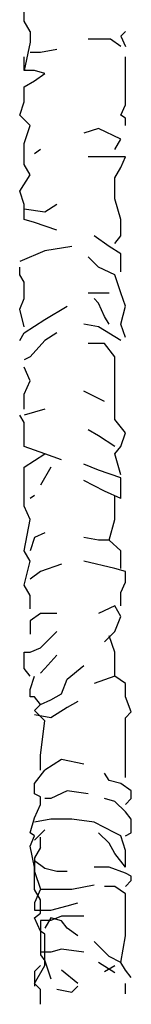
# Model space of a CAD drawing. Units: inches. Extents: x 62168 to 194582, y 10866 to 57200.
# Drawn here: x 75943 to 76000, y 18721 to 19223 of the extents above; entities that cross this region are included whole.
import ezdxf

# ---------------------------------------------------------------- set-up
doc = ezdxf.new("R2010")
doc.units = ezdxf.units.IN
doc.header["$MEASUREMENT"] = 0
doc.layers.get('0').update_dxf_attribs({"color": 132})
doc.layers.add('CAY', color=94, linetype='Continuous')

# ---------------------------------------------------------------- blocks, each defined once
blk = doc.blocks.new('trewe')
at = {"linetype": 'ByBlock'}
for p, q in [((-200.7137180319987, 5103.681736077502), (-200.7137180319987, 5131.988275586104)), ((-213.2676215851679, 5081.683824556065), (-200.7137180319987, 5103.681736077502)), ((-414.2397195561789, 5081.738682194846), (-404.8105867514387, 5072.303169025341)), ((-213.2676215851679, 5081.738682194846), (-213.2676215851679, 5059.740770673408)), ((-404.8105867514387, 5072.303169025341), (-414.2397195561789, 5050.305257503875)), ((-404.8105867514387, 5050.305257503875), (-382.8275503930636, 5066.049398676987)), ((-382.8275503930636, 5066.049398676987), (-357.7197432867251, 5066.049398676987)), ((-357.7197432867251, 5066.049398676987), (-335.7367068957537, 5066.049398676987)), ((-269.7875978546217, 5044.05148715555), (-235.2506579430774, 5037.742859151942)), ((-213.2676215851679, 5059.740770673408), (-200.7137180319987, 5000.055664112617)), ((-414.2397195561789, 4971.803982242825), (-414.2397195561789, 5028.362203621247)), ((-235.2506579430774, 5037.742859151942), (-213.2676215851679, 5037.742859151942)), ((-200.7137180319987, 5000.055664112617), (-200.7137180319987, 5028.362203621247)), ((-244.6797907152213, 4993.801893764292), (-222.6967543899082, 5000.055664112617)), ((-222.6967543899082, 5000.055664112617), (-200.7137180319987, 5000.055664112617)), ((-222.6967543899082, 4978.057752607594), (-244.6797907152213, 4993.801893764292)), ((-200.7137180319987, 4965.495354255661), (-222.6967543899082, 4978.057752607594)), ((-414.2397195561789, 4927.808159216365), (-414.2397195561789, 4971.803982242825)), ((-200.7137180319987, 4934.06192956469), (-200.7137180319987, 4965.495354255661)), ((-404.8105867514387, 4905.810247694899), (-414.2397195561789, 4927.808159216365)), ((-191.2845852272585, 4905.810247694899), (-200.7137180319987, 4934.06192956469)), ((-414.2397195561789, 4899.501619707735), (-404.8105867514387, 4905.810247694899)), ((-414.2397195561789, 4883.812336173432), (-414.2397195561789, 4899.501619707735)), ((-213.2676215851679, 4883.812336173432), (-191.2845852272585, 4905.810247694899)), ((-404.8105867514387, 4855.505796664831), (-357.7197432867251, 4877.503708186297)), ((-357.7197432867251, 4877.503708186297), (-326.3075741236098, 4868.123052655574)), ((-200.7137180319987, 4846.125141134107), (-213.2676215851679, 4883.812336173432)), ((-392.2566831652075, 4833.507885159808), (-404.8105867514387, 4855.505796664831)), ((-235.2506579430774, 4833.507885159808), (-222.6967543899082, 4824.12722961267)), ((-200.7137180319987, 4802.129318091203), (-200.7137180319987, 4846.125141134107)), ((-404.8105867514387, 4795.820690104039), (-414.2397195561789, 4817.818601625506)), ((-414.2397195561789, 4817.818601625506), (-379.7027796446346, 4817.818601625506)), ((-379.7027796446346, 4817.818601625506), (-335.7367068957537, 4817.818601625506)), ((-392.2566831652075, 4773.822778599017), (-404.8105867514387, 4795.820690104039)), ((-213.2676215851679, 4780.131406586181), (-200.7137180319987, 4802.129318091203)), ((-392.2566831652075, 4729.826955556113), (-392.2566831652075, 4773.822778599017)), ((-191.2845852272585, 4745.571096729225), (-213.2676215851679, 4780.131406586181)), ((-404.8105867514387, 4685.831132513209), (-392.2566831652075, 4729.826955556113)), ((-200.7137180319987, 4717.264557204209), (-191.2845852272585, 4745.571096729225)), ((-191.2845852272585, 4745.571096729225), (-191.2845852272585, 4745.571096729225)), ((-269.7875978546217, 4717.264557204209), (-244.6797907152213, 4701.575273686321)), ((-244.6797907152213, 4701.575273686321), (-200.7137180319987, 4707.82904405109)), ((-200.7137180319987, 4685.831132513209), (-200.7137180319987, 4717.264557204209)), ((-404.8105867514387, 4651.270822656254), (-404.8105867514387, 4685.831132513209)), ((-269.7875978546217, 4663.833221008186), (-222.6967543899082, 4679.577362164855)), ((-222.6967543899082, 4679.577362164855), (-200.7137180319987, 4685.831132513209)), ((-392.2566831652075, 4635.581539138395), (-404.8105867514387, 4651.270822656254)), ((-379.7027796446346, 4629.272911151231), (-348.2906104819849, 4651.270822656254)), ((-404.8105867514387, 4613.583627600514), (-379.7027796446346, 4629.272911151231)), ((-301.1997669846751, 4629.272911151231), (-244.6797907152213, 4619.837397965282)), ((-404.8105867514387, 4575.841574922379), (-404.8105867514387, 4613.583627600514)), ((-357.7197432867251, 4585.277088108327), (-335.7367068957537, 4607.27499961335)), ((-244.6797907152213, 4619.837397965282), (-191.2845852272585, 4597.83948646026)), ((-392.2566831652075, 4569.587804590468), (-357.7197432867251, 4585.277088108327)), ((-191.2845852272585, 4569.587804590468), (-191.2845852272585, 4585.277088108327)), ((-404.8105867514387, 4531.845751912304), (-392.2566831652075, 4569.587804590468)), ((-200.7137180319987, 4553.843663417327), (-191.2845852272585, 4569.587804590468)), ((-200.7137180319987, 4519.2833535604), (-200.7137180319987, 4553.843663417327)), ((-414.2397195561789, 4503.594070042513), (-404.8105867514387, 4531.845751912304)), ((-335.7367068957537, 4531.845751912304), (-379.7027796446346, 4531.845751912304)), ((-404.8105867514387, 4465.852017364377), (-414.2397195561789, 4503.594070042513)), ((-370.2736468398944, 4481.596158504632), (-357.7197432867251, 4509.847840374423)), ((-357.7197432867251, 4509.847840374423), (-348.2906104819849, 4519.2833535604)), ((-244.6797907152213, 4475.287530517497), (-291.7706342125311, 4503.594070042513)), ((-191.2845852272585, 4497.285442038934), (-200.7137180319987, 4519.2833535604)), ((-379.7027796446346, 4465.852017364377), (-370.2736468398944, 4481.596158504632)), ((-200.7137180319987, 4459.598246999609), (-191.2845852272585, 4497.285442038934)), ((-414.2397195561789, 4437.600335478142), (-404.8105867514387, 4465.852017364377)), ((-404.8105867514387, 4431.291707474564), (-357.7197432867251, 4459.598246999609)), ((-357.7197432867251, 4459.598246999609), (-326.3075741236098, 4465.852017364377)), ((-200.7137180319987, 4447.035848647705), (-244.6797907152213, 4475.287530517497)), ((-269.7875978546217, 4447.035848647705), (-244.6797907152213, 4431.291707474564)), ((-191.2845852272585, 4431.291707474564), (-200.7137180319987, 4447.035848647705)), ((-392.2566831652075, 4396.731397617637), (-370.2736468398944, 4425.037937142653)), ((-370.2736468398944, 4425.037937142653), (-335.7367068957537, 4425.037937142653)), ((-244.6797907152213, 4431.291707474564), (-213.2676215851679, 4396.731397617637)), ((-392.2566831652075, 4352.735574591148), (-392.2566831652075, 4396.731397617637)), ((-213.2676215851679, 4396.731397617637), (-200.7137180319987, 4390.477627269283)), ((-213.2676215851679, 4346.481804242823), (-200.7137180319987, 4374.733486112615)), ((-392.2566831652075, 4308.739751564659), (-392.2566831652075, 4352.735574591148)), ((-200.7137180319987, 4318.175264717778), (-213.2676215851679, 4346.481804242823)), ((-370.2736468398944, 4302.48598119989), (-326.3075741236098, 4324.483892704942)), ((-200.7137180319987, 4286.741840043222), (-200.7137180319987, 4318.175264717778)), ((-392.2566831652075, 4264.743928521755), (-392.2566831652075, 4308.739751564659)), ((-244.6797907152213, 4286.741840043222), (-200.7137180319987, 4274.179441691289)), ((-200.7137180319987, 4258.490158156987), (-191.2845852272585, 4274.179441691289)), ((-414.2397195561789, 4236.492246651964), (-392.2566831652075, 4264.743928521755)), ((-200.7137180319987, 4208.185707143362), (-200.7137180319987, 4258.490158156987)), ((-404.8105867514387, 4208.185707143362), (-414.2397195561789, 4236.492246651964)), ((-357.7197432867251, 4230.1836186648), (-335.7367068957537, 4242.746017000289)), ((-392.2566831652075, 4208.185707143362), (-357.7197432867251, 4230.1836186648)), ((-392.2566831652075, 4192.49642360906), (-404.8105867514387, 4208.185707143362)), ((-404.8105867514387, 4148.500600582571), (-392.2566831652075, 4192.49642360906)), ((-279.2167306593619, 4179.934025273571), (-244.6797907152213, 4192.49642360906)), ((-244.6797907152213, 4192.49642360906), (-200.7137180319987, 4208.185707143362)), ((-200.7137180319987, 4164.189884100459), (-244.6797907152213, 4192.49642360906)), ((-357.7197432867251, 4157.936113752105), (-326.3075741236098, 4170.498512087594)), ((-404.8105867514387, 4142.191972595436), (-357.7197432867251, 4157.936113752105)), ((-257.2336943014525, 4164.189884100459), (-235.2506579430774, 4126.502689061133)), ((-200.7137180319987, 4135.938202230667), (-200.7137180319987, 4164.189884100459)), ((-404.8105867514387, 4098.196149552532), (-404.8105867514387, 4142.191972595436)), ((-370.2736468398944, 4113.940290709201), (-326.3075741236098, 4135.938202230667)), ((-200.7137180319987, 4082.506866034644), (-200.7137180319987, 4135.938202230667)), ((-404.8105867514387, 4098.196149552532), (-370.2736468398944, 4113.940290709201)), ((-392.2566831652075, 4054.200326509599), (-392.2566831652075, 4104.504777539667)), ((-222.6967543899082, 4104.504777539667), (-213.2676215851679, 4098.196149552532)), ((-213.2676215851679, 4054.200326509599), (-200.7137180319987, 4082.506866034644)), ((-379.7027796446346, 4010.204503483139), (-392.2566831652075, 4054.200326509599)), ((-200.7137180319987, 3988.206591961673), (-213.2676215851679, 4054.200326509599)), ((-244.6797907152213, 4025.948644639808), (-222.6967543899082, 4016.513131486718)), ((-404.8105867514387, 3988.206591961673), (-379.7027796446346, 4010.204503483139)), ((-379.7027796446346, 4010.204503483139), (-357.7197432867251, 4010.204503483139)), ((-357.7197432867251, 4010.204503483139), (-326.3075741236098, 4016.513131486718)), ((-222.6967543899082, 4016.513131486718), (-213.2676215851679, 3988.206591961673)), ((-404.8105867514387, 3966.20868045665), (-404.8105867514387, 3988.206591961673)), ((-213.2676215851679, 3966.20868045665), (-200.7137180319987, 3988.206591961673)), ((-404.8105867514387, 3950.519396938791), (-404.8105867514387, 3966.20868045665)), ((-392.2566831652075, 3950.519396938791), (-326.3075741236098, 3966.20868045665)), ((-200.7137180319987, 3915.959087048977), (-213.2676215851679, 3966.20868045665)), ((-414.2397195561789, 3944.210768935183), (-392.2566831652075, 3950.519396938791)), ((-414.2397195561789, 3922.212857413746), (-414.2397195561789, 3944.210768935183)), ((-279.2167306593619, 3959.954910091881), (-235.2506579430774, 3944.210768935183)), ((-235.2506579430774, 3944.210768935183), (-213.2676215851679, 3928.521485400881)), ((-404.8105867514387, 3900.214945908723), (-414.2397195561789, 3922.212857413746)), ((-404.8105867514387, 3871.963264038903), (-404.8105867514387, 3900.214945908723)), ((-213.2676215851679, 3893.961175543955), (-200.7137180319987, 3915.959087048977)), ((-213.2676215851679, 3865.654636035324), (-213.2676215851679, 3893.961175543955)), ((-404.8105867514387, 3849.910494878655), (-392.2566831652075, 3871.908406383678)), ((-392.2566831652075, 3871.908406383678), (-357.7197432867251, 3856.219122865819)), ((-392.2566831652075, 3818.477070187655), (-404.8105867514387, 3849.910494878655)), ((-269.7875978546217, 3856.219122865819), (-235.2506579430774, 3856.219122865819)), ((-235.2506579430774, 3856.219122865819), (-213.2676215851679, 3840.474981692678)), ((-213.2676215851679, 3840.474981692678), (-213.2676215851679, 3812.223299822886)), ((-370.2736468398944, 3796.534016305028), (-392.2566831652075, 3818.477070187655)), ((-235.2506579430774, 3783.916760330729), (-269.7875978546217, 3818.477070187655)), ((-392.2566831652075, 3774.536104800005), (-379.7027796446346, 3809.096414656931)), ((-392.2566831652075, 3724.231653769937), (-392.2566831652075, 3774.536104800005)), ((-213.2676215851679, 3774.536104800005), (-235.2506579430774, 3783.916760330729)), ((-200.7137180319987, 3774.536104800005), (-213.2676215851679, 3774.536104800005)), ((-200.7137180319987, 3739.920937287796), (-200.7137180319987, 3774.536104800005)), ((-244.6797907152213, 3739.920937287796), (-269.7875978546217, 3768.227476812841)), ((-291.7706342125311, 3717.923025782773), (-326.3075741236098, 3746.22956527496)), ((-235.2506579430774, 3730.540281757072), (-244.6797907152213, 3739.920937287796)), ((-213.2676215851679, 3724.231653769937), (-200.7137180319987, 3739.920937287796)), ((-414.2397195561789, 3708.542370252049), (-392.2566831652075, 3724.231653769937)), ((-392.2566831652075, 3724.231653769937), (-348.2906104819849, 3708.542370252049)), ((-279.2167306593619, 3686.544458714168), (-291.7706342125311, 3717.923025782773)), ((-213.2676215851679, 3695.925114244892), (-222.6967543899082, 3724.231653769937)), ((-414.2397195561789, 3680.235830727033), (-414.2397195561789, 3708.542370252049)), ((-213.2676215851679, 3680.235830727033), (-213.2676215851679, 3695.925114244892)), ((-426.7936230762862, 3648.802406036033), (-414.2397195561789, 3680.235830727033)), ((-257.2336943014525, 3673.927202739869), (-279.2167306593619, 3686.544458714168)), ((-235.2506579430774, 3664.546547209146), (-257.2336943014525, 3673.927202739869)), ((-235.2506579430774, 3664.546547209146), (-222.6967543899082, 3680.235830727033)), ((-222.6967543899082, 3680.235830727033), (-213.2676215851679, 3680.235830727033)), ((-313.7536705704406, 3670.800317573914), (-291.7706342125311, 3658.237919221981)), ((-291.7706342125311, 3658.237919221981), (-257.2336943014525, 3636.2400076841)), ((-244.6797907152213, 3629.98623735219), (-222.6967543899082, 3651.984148857242)), ((-222.6967543899082, 3651.984148857242), (-235.2506579430774, 3664.546547209146)), ((-414.2397195561789, 3636.2400076841), (-426.7936230762862, 3648.802406036033)), ((-414.2397195561789, 3592.24418465764), (-414.2397195561789, 3636.2400076841)), ((-257.2336943014525, 3636.2400076841), (-222.6967543899082, 3642.548635687679)), ((-235.2506579430774, 3557.683874800685), (-244.6797907152213, 3629.98623735219)), ((-414.2397195561789, 3554.556989618315), (-414.2397195561789, 3592.24418465764)), ((-414.2397195561789, 3532.559078096849), (-414.2397195561789, 3554.556989618315)), ((-326.3075741236098, 3538.812848461617), (-279.2167306593619, 3548.248361631151)), ((-279.2167306593619, 3548.248361631151), (-244.6797907152213, 3526.250450109714)), ((-235.2506579430774, 3526.250450109714), (-235.2506579430774, 3557.683874800685)), ((-414.2397195561789, 3510.561166575411), (-414.2397195561789, 3532.559078096849)), ((-222.6967543899082, 3497.998768239922), (-244.6797907152213, 3526.250450109714)), ((-379.7027796446346, 3504.252538588247), (-370.2736468398944, 3519.99667976136)), ((-426.7936230762862, 3482.254627083224), (-404.8105867514387, 3497.998768239922)), ((-404.8105867514387, 3497.998768239922), (-379.7027796446346, 3504.252538588247)), ((-222.6967543899082, 3476.000856718456), (-222.6967543899082, 3497.998768239922)), ((-426.7936230762862, 3466.565343548922), (-426.7936230762862, 3482.254627083224)), ((-414.2397195561789, 3454.002945196989), (-426.7936230762862, 3466.565343548922)), ((-392.2566831652075, 3460.256715561758), (-370.2736468398944, 3466.565343548922)), ((-335.7367068957537, 3476.000856718456), (-291.7706342125311, 3482.254627083224)), ((-291.7706342125311, 3482.254627083224), (-257.2336943014525, 3466.565343548922)), ((-257.2336943014525, 3466.565343548922), (-244.6797907152213, 3466.565343548922)), ((-235.2506579430774, 3469.692228731292), (-222.6967543899082, 3476.000856718456)), ((-235.2506579430774, 3454.002945196989), (-235.2506579430774, 3469.692228731292)), ((-414.2397195561789, 3438.258804040321), (-392.2566831652075, 3460.256715561758)), ((-222.6967543899082, 3425.696405688388), (-235.2506579430774, 3454.002945196989)), ((-426.7936230762862, 3422.569520522433), (-414.2397195561789, 3438.258804040321)), ((-426.7936230762862, 3394.262981013831), (-426.7936230762862, 3422.569520522433)), ((-348.2906104819849, 3416.260892518854), (-301.1997669846751, 3422.569520522433)), ((-301.1997669846751, 3422.569520522433), (-257.2336943014525, 3422.569520522433)), ((-257.2336943014525, 3422.569520522433), (-222.6967543899082, 3416.260892518854)), ((-213.2676215851679, 3394.262981013831), (-222.6967543899082, 3425.696405688388)), ((-392.2566831652075, 3394.262981013831), (-348.2906104819849, 3416.260892518854)), ((-414.2397195561789, 3388.009210649063), (-426.7936230762862, 3394.262981013831)), ((-414.2397195561789, 3356.575785958063), (-404.8105867514387, 3388.009210649063)), ((-404.8105867514387, 3388.009210649063), (-392.2566831652075, 3394.262981013831)), ((-379.7027796446346, 3372.265069492365), (-357.7197432867251, 3394.262981013831)), ((-244.6797907152213, 3400.571609000966), (-222.6967543899082, 3378.573697479529)), ((-235.2506579430774, 3363.052304011915), (-235.2506579430774, 3385.050215516938)), ((-222.6967543899082, 3388.009210649063), (-213.2676215851679, 3394.262981013831)), ((-213.2676215851679, 3366.01129914404), (-222.6967543899082, 3388.009210649063)), ((-392.2566831652075, 3350.267157970928), (-379.7027796446346, 3372.265069492365)), ((-235.2506579430774, 3363.107161634311), (-222.6967543899082, 3341.109250129259)), ((-222.6967543899082, 3322.015476101136), (-213.2676215851679, 3366.01129914404)), ((-414.2397195561789, 3322.015476101136), (-414.2397195561789, 3356.575785958063)), ((-414.2397195561789, 3322.015476101136), (-392.2566831652075, 3350.267157970928)), ((-222.6967543899082, 3341.109250129259), (-222.6967543899082, 3312.802710604243)), ((-414.2397195561789, 3309.453077749204), (-379.7027796446346, 3322.015476101136)), ((-379.7027796446346, 3322.015476101136), (-348.2906104819849, 3322.015476101136)), ((-269.7875978546217, 3312.802710604243), (-244.6797907152213, 3319.111338607821)), ((-244.6797907152213, 3319.111338607821), (-222.6967543899082, 3334.800622142124)), ((-222.6967543899082, 3274.892767892277), (-222.6967543899082, 3322.015476101136)), ((-426.7936230762862, 3303.144449762069), (-414.2397195561789, 3309.453077749204)), ((-426.7936230762862, 3293.708936592506), (-426.7936230762862, 3303.144449762069)), ((-291.7706342125311, 3312.802710604243), (-269.7875978546217, 3312.802710604243)), ((-222.6967543899082, 3312.802710604243), (-235.2506579430774, 3275.115515581332)), ((-414.2397195561789, 3281.146538240602), (-426.7936230762862, 3293.708936592506)), ((-414.2397195561789, 3265.457254722714), (-392.2566831652075, 3281.146538240602)), ((-392.2566831652075, 3281.146538240602), (-370.2736468398944, 3281.146538240602)), ((-301.1997669846751, 3275.115515581332), (-348.2906104819849, 3284.496171112056)), ((-414.2397195561789, 3221.461431696254), (-414.2397195561789, 3265.457254722714)), ((-291.7706342125311, 3275.115515581332), (-301.1997669846751, 3275.115515581332)), ((-257.2336943014525, 3275.115515581332), (-291.7706342125311, 3275.115515581332)), ((-235.2506579430774, 3275.115515581332), (-257.2336943014525, 3275.115515581332)), ((-235.2506579430774, 3275.115515581332), (-222.6967543899082, 3246.808976056316)), ((-235.2506579430774, 3252.894856370811), (-222.6967543899082, 3274.892767892277)), ((-291.7706342125311, 3240.500348069152), (-313.7536705704406, 3246.808976056316)), ((-257.2336943014525, 3231.119692538428), (-291.7706342125311, 3240.500348069152)), ((-235.2506579430774, 3224.588316862209), (-235.2506579430774, 3252.894856370811)), ((-222.6967543899082, 3246.808976056316), (-222.6967543899082, 3231.119692538428)), ((-414.2397195561789, 3177.465608653351), (-414.2397195561789, 3221.461431696254)), ((-326.3075741236098, 3218.557294186496), (-301.1997669846751, 3218.557294186496)), ((-301.1997669846751, 3218.557294186496), (-279.2167306593619, 3218.557294186496)), ((-279.2167306593619, 3218.557294186496), (-257.2336943014525, 3209.121781033406)), ((-279.2167306593619, 3208.899033344322), (-257.2336943014525, 3215.152803692676)), ((-222.6967543899082, 3231.119692538428), (-257.2336943014525, 3231.119692538428)), ((-257.2336943014525, 3215.152803692676), (-244.6797907152213, 3193.154892171209)), ((-222.6967543899082, 3215.152803692676), (-235.2506579430774, 3224.588316862209)), ((-235.2506579430774, 3186.901121822884), (-222.6967543899082, 3215.152803692676)), ((-291.7706342125311, 3193.154892171209), (-279.2167306593619, 3208.899033344322)), ((-257.2336943014525, 3209.121781033406), (-235.2506579430774, 3209.121781033406)), ((-235.2506579430774, 3209.121781033406), (-235.2506579430774, 3190.250754694338)), ((-404.8105867514387, 3120.907387258514), (-414.2397195561789, 3177.465608653351)), ((-313.7536705704406, 3177.465608653351), (-291.7706342125311, 3193.154892171209)), ((-244.6797907152213, 3180.592493819306), (-235.2506579430774, 3186.901121822884)), ((-244.6797907152213, 3149.159069144749), (-244.6797907152213, 3180.592493819306)), ((-235.2506579430774, 3190.250754694338), (-235.2506579430774, 3168.252843156457)), ((-379.7027796446346, 3133.469785610447), (-348.2906104819849, 3164.903210301418)), ((-235.2506579430774, 3168.252843156457), (-235.2506579430774, 3136.819418465457)), ((-404.8105867514387, 3120.907387258514), (-379.7027796446346, 3133.469785610447)), ((-326.3075741236098, 3142.905298796395), (-279.2167306593619, 3149.159069144749)), ((-279.2167306593619, 3149.159069144749), (-257.2336943014525, 3142.905298796395)), ((-257.2336943014525, 3142.905298796395), (-235.2506579430774, 3142.905298796395)), ((-244.6797907152213, 3114.59875927135), (-244.6797907152213, 3149.159069144749)), ((-235.2506579430774, 3136.819418465457), (-244.6797907152213, 3124.257020146411)), ((-414.2397195561789, 3105.16324611826), (-404.8105867514387, 3120.907387258514)), ((-392.2566831652075, 3098.909475753491), (-357.7197432867251, 3120.907387258514)), ((-370.2736468398944, 3102.25910860853), (-392.2566831652075, 3114.821506960434)), ((-244.6797907152213, 3124.257020146411), (-257.2336943014525, 3086.569825090643)), ((-222.6967543899082, 3076.911564248468), (-244.6797907152213, 3114.59875927135)), ((-235.2506579430774, 3114.821506960434), (-222.6967543899082, 3102.25910860853)), ((-426.7936230762862, 3089.473962567514), (-414.2397195561789, 3105.16324611826)), ((-313.7536705704406, 3076.911564248468), (-279.2167306593619, 3105.16324611826)), ((-222.6967543899082, 3102.25910860853), (-222.6967543899082, 3086.569825090643)), ((-414.2397195561789, 3054.913652710587), (-414.2397195561789, 3076.911564248468)), ((-301.1997669846751, 3058.263285582041), (-313.7536705704406, 3070.82568391753)), ((-235.2506579430774, 3064.349165896536), (-222.6967543899082, 3076.911564248468)), ((-222.6967543899082, 3086.569825090643), (-222.6967543899082, 3070.82568391753)), ((-269.7875978546217, 3064.57191358562), (-301.1997669846751, 3058.263285582041)), ((-235.2506579430774, 3048.605024723423), (-235.2506579430774, 3064.349165896536)), ((-235.2506579430774, 3032.915741205565), (-235.2506579430774, 3048.605024723423))]:
    blk.add_line(p, q, dxfattribs=at)

msp = doc.modelspace()

# ---------------------------------------------------------------- block references
at = {"layer": 'CAY', "xscale": -0.2419999999983702, "yscale": 0.2419999999983702, "zscale": 0.242}
msp.add_blockref('trewe', (75896.76189112407, 17986.70896939452), dxfattribs=at)

doc.saveas('drawing.dxf')
